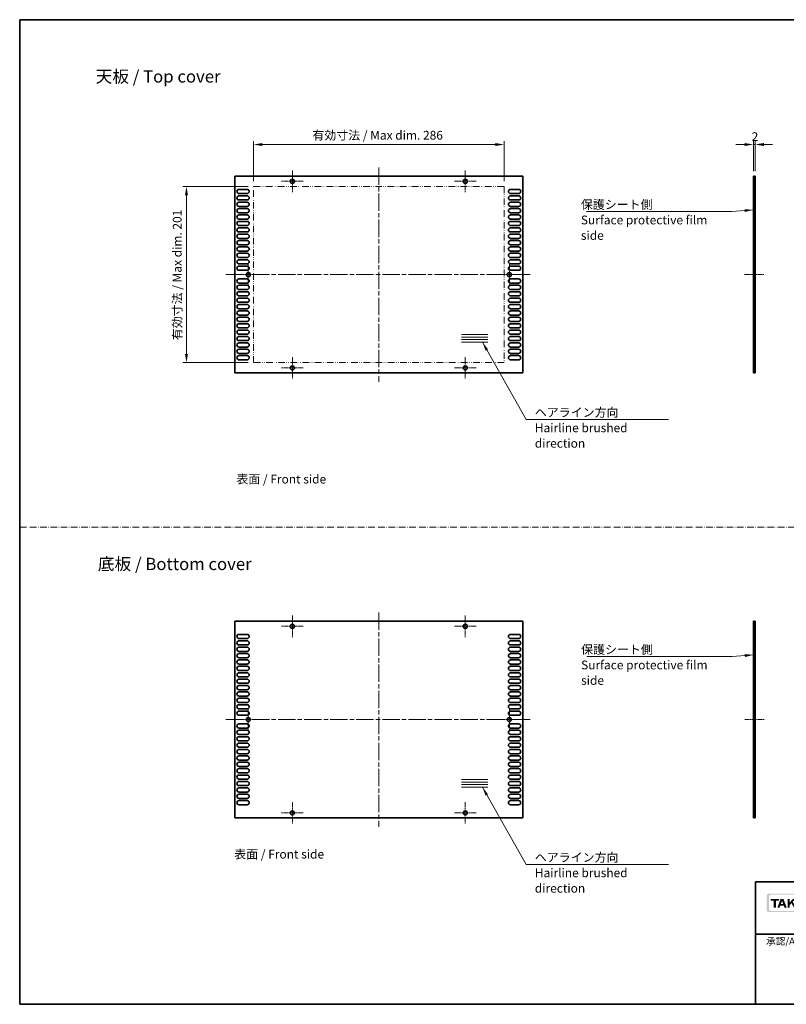
# Model space of a CAD drawing. Units: millimetres. Extents: x 0 to 8056, y 0 to 1405.
# Drawn here: x 6491 to 7367, y 0 to 1124 of the extents above; entities that cross this region are included whole.
import ezdxf
from ezdxf.enums import TextEntityAlignment as Align

# ---------------------------------------------------------------- set-up
doc = ezdxf.new("R2010")
doc.units = ezdxf.units.MM
doc.header["$LTSCALE"] = 3.5
for name, pattern in [('CHAIN', [0.3543, 0.2362, -0.0295, 0.0591, -0.0295]), ('DASH_DOT', [0.37, 0.24, -0.06, 0.01, -0.06]), ('DASH_DOUBLE_DOT', [0.4398, 0.24, -0.06, 0.0098, -0.06, 0.01, -0.06])]:
    doc.linetypes.add(name, pattern=pattern)
doc.layers.get('Defpoints').update_dxf_attribs({"lineweight": 25})
for name, color, linetype, lineweight in [('Border (ISO)', 7, 'Continuous', 35), ('Dimension (ISO)', 7, 'Continuous', 18), ('Dimension (ISO) @ 1', 7, 'Continuous', 18), ('Sketch Geometry (ISO)', 7, 'Continuous', 18), ('Symbol (ISO)', 7, 'Continuous', 18), ('Symbol (ISO) @ 1', 7, 'Continuous', 18), ('Title (ISO)', 7, 'Continuous', 35), ('Visible (ISO)', 7, 'Continuous', 35)]:
    doc.layers.add(name, color=color, linetype=linetype, lineweight=lineweight)
for name, color, linetype, lineweight, true_color in [('Center Mark (ISO)', 7, 'Continuous', 18, 0x80ffff), ('Centerline (ISO)', 7, 'Continuous', 18, 0x80ffff), ('Hatch (ISO)', 1, 'Continuous', 18, 0xff0000)]:
    doc.layers.add(name, color=color, linetype=linetype, lineweight=lineweight, true_color=true_color)
doc.styles.add('Note Text (TK)', font='MS PGothic.ttf')
doc.styles.add('文字スタイル67', font='arial.ttf')
doc.dimstyles.new('Default - Method 1b (TK)', dxfattribs={"dimscale": 3.5, "dimtxt": 2.5, "dimasz": 2.5, "dimexe": 1, "dimexo": 1.5, "dimgap": 1, "dimtad": 1, "dimtoh": 1, "dimrnd": 1e-08, "dimdsep": 46, "dimtxsty": 'Note Text (TK)', "dimcen": 0.09, "dimdle": 5, "dimclrd": 100, "dimclre": 100, "dimclrt": 7, "dimadec": 1, "dimazin": 1, "dimtfac": 1, "dimtmove": 0, "dimatfit": 3, "dimfxl": 0, "dimtolj": 1, "dimlwd": -1, "dimlwe": -1, "dimarcsym": 0})
doc.dimstyles.new('Default - Method 1b (TK)$7', dxfattribs={"dimscale": 3.5, "dimtxt": 2.5, "dimasz": 2.5, "dimexe": 1, "dimexo": 1.5, "dimgap": 1, "dimtad": 1, "dimtoh": 1, "dimrnd": 1e-08, "dimdsep": 46, "dimtxsty": 'Note Text (TK)', "dimcen": 0.09, "dimdle": 5, "dimclrd": 256, "dimclre": 100, "dimclrt": 7, "dimadec": 1, "dimazin": 1, "dimtfac": 1, "dimtmove": 0, "dimatfit": 3, "dimfxl": 0, "dimtolj": 1, "dimlwd": -1, "dimlwe": -1, "dimarcsym": 0})

# ---------------------------------------------------------------- blocks, each defined once
blk = doc.blocks.new('図面枠 tk図枠')
at = {"layer": 'Border (ISO)'}
for p, q in [((14.5, 289), (405.5, 289)), ((14.5, 289), (14.5, 8)), ((405.5, 289), (405.5, 8)), ((14.5, 8), (405.5, 8))]:
    blk.add_line(p, q, dxfattribs=at)
blk = doc.blocks.new('表題欄 tk表題欄')
at = {"layer": 'Hatch (ISO)'}
h = blk.add_hatch(color=256, dxfattribs=at)
edge = h.paths.add_edge_path(flags=0)
edge.add_arc((95.58, 236.3), 0.596, 270, 360)
edge.add_line((96.17, 236.3), (96.17, 239.71))
edge.add_arc((95.58, 239.71), 0.596, 0, 90)
edge.add_line((95.58, 240.31), (79.14, 240.31))
edge.add_arc((79.14, 239.71), 0.596, 90, 180)
edge.add_line((78.54, 239.71), (78.54, 236.3))
edge.add_arc((79.14, 236.3), 0.596, 180, 270)
edge.add_line((79.14, 235.7), (95.58, 235.7))
edge = h.paths.add_edge_path()
edge.add_line((77.84, 239.96), (77.84, 236.05))
edge.add_arc((78.54, 236.05), 0.702, 180, 270)
edge.add_line((78.54, 235.35), (96.17, 235.35))
edge.add_arc((96.17, 236.05), 0.702, 270, 360)
edge.add_line((96.87, 236.05), (96.87, 239.96))
edge.add_arc((96.17, 239.96), 0.702, 0, 90)
edge.add_line((96.17, 240.66), (78.54, 240.66))
edge.add_arc((78.54, 239.96), 0.702, 90, 180)
for points in [[(79.07, 239.15), (79.07, 238.66), (79.92, 238.66), (79.92, 236.66), (80.51, 236.66), (80.51, 238.66), (81.36, 238.66), (81.36, 239.15)], [(85.68, 236.66), (84.94, 237.89), (84.42, 237.32), (84.42, 236.66), (83.9, 236.66), (83.9, 239.15), (84.42, 239.15), (84.42, 238.1), (85.39, 239.15), (86.11, 239.15), (85.32, 238.3), (86.3, 236.66)], [(92.09, 239.15), (92.09, 236.66), (92.61, 236.66), (92.61, 237.66), (93.77, 237.66), (93.77, 236.66), (94.29, 236.66), (94.29, 239.15), (93.77, 239.15), (93.77, 238.15), (92.61, 238.15), (92.61, 239.15)], [(94.84, 239.15), (94.84, 236.66), (95.36, 236.66), (95.36, 239.15)]]:
    blk.add_hatch(color=256, dxfattribs=at).paths.add_polyline_path(points)
h = blk.add_hatch(color=256, dxfattribs=at)
h.paths.add_polyline_path([(82.59, 237.71), (81.95, 237.71), (82.27, 238.58)], flags=0)
h.paths.add_polyline_path([(82.78, 237.2), (81.76, 237.2), (81.57, 236.66), (80.95, 236.66), (81.86, 239.15), (82.68, 239.15), (83.59, 236.66), (82.98, 236.66)])
h = blk.add_hatch(color=256, dxfattribs=at)
h.paths.add_polyline_path([(87.53, 237.71), (88.16, 237.71), (87.85, 238.58)], flags=0)
h.paths.add_polyline_path([(87.14, 236.66), (87.34, 237.2), (88.35, 237.2), (88.55, 236.66), (89.17, 236.66), (88.25, 239.15), (87.44, 239.15), (86.52, 236.66)])
h = blk.add_hatch(color=256, dxfattribs=at)
edge = h.paths.add_edge_path()
edge.add_arc((90.52, 237.9), 1.27, 38.5505, 336.582)
edge.add_line((91.69, 237.4), (91.17, 237.62))
edge.add_ellipse((90.52, 237.9), major_axis=(0, -0.8), ratio=0.867347, start_angle=124.651, end_angle=429.4109, ccw=False)
edge.add_line((91.09, 238.36), (91.52, 238.7))
at = {"layer": 'Title (ISO)'}
for p, q in [((74.71, 244.05), (255.71, 244.05)), ((74.71, 209.05), (74.71, 244.05)), ((149.71, 244.05), (149.71, 209.05)), ((230.71, 244.05), (230.71, 209.05)), ((255.71, 244.05), (255.71, 209.05)), ((243.21, 239.55), (251.21, 240.55)), ((243.21, 239.55), (243.21, 235.55)), ((251.21, 234.55), (251.21, 240.55)), ((243.21, 235.55), (251.21, 234.55)), ((230.71, 231.05), (255.71, 231.05)), ((74.71, 229.05), (230.71, 229.05)), ((99.71, 229.05), (99.71, 209.05)), ((124.71, 229.05), (124.71, 209.05)), ((230.71, 220.05), (255.71, 220.05)), ((149.71, 216.05), (230.71, 216.05)), ((255.71, 209.05), (74.71, 209.05))]:
    blk.add_line(p, q, dxfattribs=at)
at = {"layer": 'Title (ISO)', "color": 4, "linetype": 'CHAIN', "lineweight": 18, "ltscale": 8.88956, "true_color": 0x00ffff}
blk.add_line((238.21, 241.55), (238.21, 233.55), dxfattribs=at)
at = {"layer": 'Title (ISO)', "color": 4, "linetype": 'CHAIN', "lineweight": 18, "ltscale": 20.001633, "true_color": 0x00ffff}
blk.add_line((252.21, 237.55), (234.21, 237.55), dxfattribs=at)
at = {"layer": 'Title (ISO)'}
for radius in [3, 2]:
    blk.add_circle((238.21, 237.55), radius, dxfattribs=at)
at = {"layer": 'Title (ISO)', "color": 1, "true_color": 0xff0000, "char_height": 2, "line_spacing_factor": 1.5, "style": 'Note Text (TK)'}
for s, insert, attachment_point in [('\\fＭＳ Ｐゴシック|b0|i0;\\H2.0000;品名/Title', (151.71, 242.05), 4), ('\\fＭＳ Ｐゴシック|b0|i0;\\H2.0000;承認/Approved', (87.21, 227.05), 5), ('\\fＭＳ Ｐゴシック|b0|i0;\\H2.0000;検図/Checked', (112.21, 227.05), 5), ('\\fＭＳ Ｐゴシック|b0|i0;\\H2.0000;製図/Created', (137.21, 227.05), 5), ('\\fＭＳ Ｐゴシック|b0|i0;\\H2.0000;尺度/Scale', (232.71, 229.05), 4), ('\\fＭＳ Ｐゴシック|b0|i0;\\H2.0000;作成日/Date', (151.71, 212.55), 4)]:
    blk.add_mtext(s, dxfattribs=dict(at, insert=insert, attachment_point=attachment_point))
at = {"layer": 'Title (ISO)', "color": 7, "line_spacing_factor": 1.5, "style": 'Note Text (TK)'}
for s, insert, char_height, attachment_point in [('株式会社タカチ電機工業', (99.87, 238.05), 2.5, 4), ('\\fArial|b0|i0;\\H1.4986;TAKACHI ELECTRONICS ENCLOSURE CO., LTD.', (99.87, 232.05), 1.4986, 4), ('\\fＭＳ Ｐゴシック|b0|i0;\\H2.0000;/', (243.21, 214.55), 2, 5)]:
    blk.add_mtext(s, dxfattribs=dict(at, insert=insert, char_height=char_height, attachment_point=attachment_point))
at = {"layer": 'Title (ISO)', "color": 7}
for tag, p, height, style in [('<品名>_001', (157.54, 235.75), 2.5, 'Note Text (TK)'), ('<Title>_001', (157.49, 230.55), 2, '文字スタイル67'), ('作成日_001', (175.63, 211.28), 2.5, 'Note Text (TK)'), ('<ページ_No.>_001', (237.95, 213.3), 2.5, 'Note Text (TK)'), ('<総ページ数>_001', (246.8, 213.3), 2.5, 'Note Text (TK)')]:
    blk.add_attdef(tag, p, '', height=height, dxfattribs=dict(at, style=style))
at = {"layer": 'Title (ISO)', "color": 7, "style": 'Note Text (TK)'}
blk.add_attdef('<尺度>', text='', height=2.5, dxfattribs=at).set_placement((243.21, 223.55), align=Align.MIDDLE_CENTER)
blk = doc.blocks.new('*D78')
at = {"layer": 'Defpoints', "color": 0, "transparency": 16777216}
for p in [(7044.5, 981.5), (6758.5, 933.5), (7044.5, 933.5)]:
    blk.add_point(p, dxfattribs=at)
at = {"layer": 'Dimension (ISO)', "color": 100, "transparency": 16777216}
for p, q in [((6758.5, 939.5), (6758.5, 985.5)), ((6768.5, 981.5), (7034.5, 981.5)), ((7044.5, 939.5), (7044.5, 985.5))]:
    blk.add_line(p, q, dxfattribs=at)
for points in [[(6768.5, 983.2), (6768.5, 979.8), (6758.5, 981.5)], [(7034.5, 983.2), (7034.5, 979.8), (7044.5, 981.5)]]:
    blk.add_solid(points, dxfattribs=at)
at = {"layer": 'Dimension (ISO)', "color": 7, "transparency": 16777216, "insert": (6825.6, 992.1), "char_height": 10, "attachment_point": 4, "style": 'Note Text (TK)'}
blk.add_mtext('\\A1;\\fＭＳ Ｐゴシック|b0|i0;\\H10.0000;有効寸法 / Max dim. 286', dxfattribs=at)
blk = doc.blocks.new('*D79')
at = {"layer": 'Defpoints', "color": 0, "transparency": 16777216}
for p in [(6681.9, 933.5), (6758.5, 933.5), (6758.5, 732.5)]:
    blk.add_point(p, dxfattribs=at)
at = {"layer": 'Dimension (ISO)', "color": 100, "transparency": 16777216}
for p, q in [((6752.5, 933.5), (6677.9, 933.5)), ((6681.9, 742.5), (6681.9, 923.5)), ((6752.5, 732.5), (6677.9, 732.5))]:
    blk.add_line(p, q, dxfattribs=at)
for points in [[(6680.2, 923.5), (6683.6, 923.5), (6681.9, 933.5)], [(6680.2, 742.5), (6683.6, 742.5), (6681.9, 732.5)]]:
    blk.add_solid(points, dxfattribs=at)
at = {"layer": 'Dimension (ISO)', "color": 7, "transparency": 16777216, "insert": (6671.3, 758.1), "char_height": 10, "attachment_point": 4, "rotation": 90, "style": 'Note Text (TK)'}
blk.add_mtext('\\A1;\\fＭＳ Ｐゴシック|b0|i0;\\H10.0000;有効寸法 / Max dim. 201', dxfattribs=at)
blk = doc.blocks.new('*D80')
at = {"layer": 'Defpoints', "color": 0, "transparency": 16777216}
for p in [(7329, 981.5), (7329, 945.2), (7331, 945.2)]:
    blk.add_point(p, dxfattribs=at)
at = {"layer": 'Dimension (ISO)', "color": 100, "transparency": 16777216}
for p, q in [((7319, 981.5), (7309, 981.5)), ((7329, 951.2), (7329, 985.5)), ((7331, 981.5), (7329, 981.5)), ((7331, 951.2), (7331, 985.5)), ((7341, 981.5), (7351, 981.5))]:
    blk.add_line(p, q, dxfattribs=at)
for points in [[(7319, 983.2), (7319, 979.8), (7329, 981.5)], [(7341, 983.2), (7341, 979.8), (7331, 981.5)]]:
    blk.add_solid(points, dxfattribs=at)
at = {"layer": 'Dimension (ISO)', "color": 7, "transparency": 16777216, "insert": (7327.1, 990.5), "char_height": 10, "attachment_point": 4, "style": 'Note Text (TK)'}
blk.add_mtext('\\A1;2', dxfattribs=at)

msp = doc.modelspace()

# ---------------------------------------------------------------- linework, layer by layer
at = {"layer": 'Center Mark (ISO)', "linetype": 'CHAIN', "ltscale": 6.806046}
for p, q in [((6802.7751, 951.7408), (6802.7751, 927.2408)), ((7000.1751, 951.7408), (7000.1751, 927.2408)), ((6815.0251, 939.4908), (6790.5251, 939.4908)), ((7012.4251, 939.4908), (6987.9251, 939.4908)), ((6752.4751, 845.2408), (6752.4751, 820.7408)), ((7050.4751, 845.2408), (7050.4751, 820.7408)), ((6764.7251, 832.9908), (6740.2251, 832.9908)), ((7062.7251, 832.9908), (7038.2251, 832.9908)), ((6802.7751, 738.7408), (6802.7751, 714.2408)), ((7000.1751, 738.7408), (7000.1751, 714.2408)), ((6815.0251, 726.4908), (6790.5251, 726.4908)), ((7012.4251, 726.4908), (6987.9251, 726.4908)), ((6802.7751, 443.7702), (6802.7751, 419.2702)), ((7000.1751, 443.7702), (7000.1751, 419.2702)), ((6815.0251, 431.5202), (6790.5251, 431.5202)), ((7012.4251, 431.5202), (6987.9251, 431.5202)), ((6752.4751, 337.2702), (6752.4751, 312.7702)), ((7050.4751, 337.2702), (7050.4751, 312.7702)), ((6764.7251, 325.0202), (6740.2251, 325.0202)), ((7062.7251, 325.0202), (7038.2251, 325.0202)), ((6802.7751, 230.7702), (6802.7751, 206.2702)), ((7000.1751, 230.7702), (7000.1751, 206.2702)), ((6815.0251, 218.5202), (6790.5251, 218.5202)), ((7012.4251, 218.5202), (6987.9251, 218.5202))]:
    msp.add_line(p, q, dxfattribs=at)
at = {"layer": 'Centerline (ISO)', "linetype": 'CHAIN', "ltscale": 23.990969}
for p, q in [((6901.4751, 955.2408), (6901.4751, 710.7408)), ((6726.9751, 832.9908), (7075.9751, 832.9908)), ((6901.4751, 447.2702), (6901.4751, 202.7702)), ((6726.9751, 325.0202), (7075.9751, 325.0202))]:
    msp.add_line(p, q, dxfattribs=at)
at = {"layer": 'Centerline (ISO)', "linetype": 'CHAIN', "ltscale": 6.111541}
for p, q in [((7318.9924, 832.9908), (7340.9924, 832.9908)), ((7319.2487, 325.0202), (7341.2487, 325.0202))]:
    msp.add_line(p, q, dxfattribs=at)
at = {"layer": 'Sketch Geometry (ISO)', "color": 4, "linetype": 'DASH_DOUBLE_DOT', "lineweight": 18, "ltscale": 9.031883, "true_color": 0x00ffff}
for p, q in [((6758.4751, 933.4908), (7044.4751, 933.4908)), ((7044.4751, 732.4908), (6758.4751, 732.4908))]:
    msp.add_line(p, q, dxfattribs=at)
at = {"layer": 'Sketch Geometry (ISO)', "color": 4, "linetype": 'DASH_DOUBLE_DOT', "lineweight": 18, "ltscale": 8.78896, "true_color": 0x00ffff}
for p, q in [((6758.4751, 732.4908), (6758.4751, 933.4908)), ((7044.4751, 933.4908), (7044.4751, 732.4908))]:
    msp.add_line(p, q, dxfattribs=at)
at = {"layer": 'Sketch Geometry (ISO)'}
for p, q in [((6995.9751, 764.7408), (7025.9751, 764.7408)), ((6995.9751, 761.7408), (7025.9751, 761.7408)), ((6995.9751, 758.7408), (7025.9751, 758.7408)), ((6995.9751, 755.7408), (7025.9751, 755.7408)), ((6995.9751, 256.7702), (7025.9751, 256.7702)), ((6995.9751, 253.7702), (7025.9751, 253.7702)), ((6995.9751, 250.7702), (7025.9751, 250.7702)), ((6995.9751, 247.7702), (7025.9751, 247.7702))]:
    msp.add_line(p, q, dxfattribs=at)
at = {"layer": 'Sketch Geometry (ISO)', "color": 4, "linetype": 'DASH_DOT', "lineweight": 18, "ltscale": 9.032109, "true_color": 0x00ffff}
msp.add_line((6491.5, 544.5776), (8055.4999, 544.5776), dxfattribs=at)
at = {"layer": 'Visible (ISO)'}
for p, q in [((6736.9751, 720.7408), (6736.9751, 945.2408)), ((6736.9751, 945.2408), (7065.9751, 945.2408)), ((7065.9751, 945.2408), (7065.9751, 720.7408)), ((7328.9924, 945.2408), (7328.9924, 720.7408)), ((7330.9924, 945.2408), (7328.9924, 945.2408)), ((7330.9924, 945.2408), (7330.9924, 720.7408)), ((6741.8751, 930.2908), (6751.0751, 930.2908)), ((6751.0751, 925.4908), (6741.8751, 925.4908)), ((6741.8751, 922.9908), (6751.0751, 922.9908)), ((7051.8751, 930.2908), (7061.0751, 930.2908)), ((7061.0751, 925.4908), (7051.8751, 925.4908)), ((7051.8751, 922.9908), (7061.0751, 922.9908)), ((6751.0751, 918.1908), (6741.8751, 918.1908)), ((6741.8751, 915.6908), (6751.0751, 915.6908)), ((6751.0751, 910.8908), (6741.8751, 910.8908)), ((7061.0751, 918.1908), (7051.8751, 918.1908)), ((7051.8751, 915.6908), (7061.0751, 915.6908)), ((7061.0751, 910.8908), (7051.8751, 910.8908)), ((6741.8751, 908.3908), (6751.0751, 908.3908)), ((6751.0751, 903.5908), (6741.8751, 903.5908)), ((6741.8751, 901.0908), (6751.0751, 901.0908)), ((7051.8751, 908.3908), (7061.0751, 908.3908)), ((7061.0751, 903.5908), (7051.8751, 903.5908)), ((7051.8751, 901.0908), (7061.0751, 901.0908)), ((6751.0751, 896.2908), (6741.8751, 896.2908)), ((6741.8751, 893.7908), (6751.0751, 893.7908)), ((6751.0751, 888.9908), (6741.8751, 888.9908)), ((7061.0751, 896.2908), (7051.8751, 896.2908)), ((7051.8751, 893.7908), (7061.0751, 893.7908)), ((7061.0751, 888.9908), (7051.8751, 888.9908)), ((6741.8751, 886.4908), (6751.0751, 886.4908)), ((6751.0751, 881.6908), (6741.8751, 881.6908)), ((6741.8751, 879.1908), (6751.0751, 879.1908)), ((7051.8751, 886.4908), (7061.0751, 886.4908)), ((7061.0751, 881.6908), (7051.8751, 881.6908)), ((7051.8751, 879.1908), (7061.0751, 879.1908)), ((6751.0751, 874.3908), (6741.8751, 874.3908)), ((6741.8751, 871.8908), (6751.0751, 871.8908)), ((6751.0751, 867.0908), (6741.8751, 867.0908)), ((7061.0751, 874.3908), (7051.8751, 874.3908)), ((7051.8751, 871.8908), (7061.0751, 871.8908)), ((7061.0751, 867.0908), (7051.8751, 867.0908)), ((6741.8751, 864.5908), (6751.0751, 864.5908)), ((6751.0751, 859.7908), (6741.8751, 859.7908)), ((6741.8751, 857.2908), (6751.0751, 857.2908)), ((7051.8751, 864.5908), (7061.0751, 864.5908)), ((7061.0751, 859.7908), (7051.8751, 859.7908)), ((7051.8751, 857.2908), (7061.0751, 857.2908)), ((6751.0751, 852.4908), (6741.8751, 852.4908)), ((6741.8751, 849.9908), (6751.0751, 849.9908)), ((6751.0751, 845.1908), (6741.8751, 845.1908)), ((7061.0751, 852.4908), (7051.8751, 852.4908)), ((7051.8751, 849.9908), (7061.0751, 849.9908)), ((7061.0751, 845.1908), (7051.8751, 845.1908)), ((6741.8751, 842.6908), (6751.0751, 842.6908)), ((6751.0751, 837.8908), (6741.8751, 837.8908)), ((7051.8751, 842.6908), (7061.0751, 842.6908)), ((7061.0751, 837.8908), (7051.8751, 837.8908)), ((6741.8751, 828.0908), (6751.0751, 828.0908)), ((6751.0751, 823.2908), (6741.8751, 823.2908)), ((6741.8751, 820.7908), (6751.0751, 820.7908)), ((7051.8751, 828.0908), (7061.0751, 828.0908)), ((7061.0751, 823.2908), (7051.8751, 823.2908)), ((7051.8751, 820.7908), (7061.0751, 820.7908)), ((6751.0751, 815.9908), (6741.8751, 815.9908)), ((6741.8751, 813.4908), (6751.0751, 813.4908)), ((7061.0751, 815.9908), (7051.8751, 815.9908)), ((7051.8751, 813.4908), (7061.0751, 813.4908)), ((6751.0751, 808.6908), (6741.8751, 808.6908)), ((6741.8751, 806.1908), (6751.0751, 806.1908)), ((6751.0751, 801.3908), (6741.8751, 801.3908)), ((6741.8751, 798.8908), (6751.0751, 798.8908)), ((7061.0751, 808.6908), (7051.8751, 808.6908)), ((7051.8751, 806.1908), (7061.0751, 806.1908)), ((7061.0751, 801.3908), (7051.8751, 801.3908)), ((7051.8751, 798.8908), (7061.0751, 798.8908)), ((6751.0751, 794.0908), (6741.8751, 794.0908)), ((6741.8751, 791.5908), (6751.0751, 791.5908)), ((7061.0751, 794.0908), (7051.8751, 794.0908)), ((7051.8751, 791.5908), (7061.0751, 791.5908)), ((6751.0751, 786.7908), (6741.8751, 786.7908)), ((6741.8751, 784.2908), (6751.0751, 784.2908)), ((6751.0751, 779.4908), (6741.8751, 779.4908)), ((6741.8751, 776.9908), (6751.0751, 776.9908)), ((7061.0751, 786.7908), (7051.8751, 786.7908)), ((7051.8751, 784.2908), (7061.0751, 784.2908)), ((7061.0751, 779.4908), (7051.8751, 779.4908)), ((7051.8751, 776.9908), (7061.0751, 776.9908)), ((6751.0751, 772.1908), (6741.8751, 772.1908)), ((6741.8751, 769.6908), (6751.0751, 769.6908)), ((6751.0751, 764.8908), (6741.8751, 764.8908)), ((7061.0751, 772.1908), (7051.8751, 772.1908)), ((7051.8751, 769.6908), (7061.0751, 769.6908)), ((7061.0751, 764.8908), (7051.8751, 764.8908)), ((6741.8751, 762.3908), (6751.0751, 762.3908)), ((6751.0751, 757.5908), (6741.8751, 757.5908)), ((6741.8751, 755.0908), (6751.0751, 755.0908)), ((7051.8751, 762.3908), (7061.0751, 762.3908)), ((7061.0751, 757.5908), (7051.8751, 757.5908)), ((7051.8751, 755.0908), (7061.0751, 755.0908)), ((6751.0751, 750.2908), (6741.8751, 750.2908)), ((6741.8751, 747.7908), (6751.0751, 747.7908)), ((6751.0751, 742.9908), (6741.8751, 742.9908)), ((7061.0751, 750.2908), (7051.8751, 750.2908)), ((7051.8751, 747.7908), (7061.0751, 747.7908)), ((7061.0751, 742.9908), (7051.8751, 742.9908)), ((6741.8751, 740.4908), (6751.0751, 740.4908)), ((6751.0751, 735.6908), (6741.8751, 735.6908)), ((7051.8751, 740.4908), (7061.0751, 740.4908)), ((7061.0751, 735.6908), (7051.8751, 735.6908)), ((7065.9751, 720.7408), (6736.9751, 720.7408)), ((7330.9924, 720.7408), (7328.9924, 720.7408)), ((6736.9751, 212.7702), (6736.9751, 437.2702)), ((6736.9751, 437.2702), (7065.9751, 437.2702)), ((7065.9751, 437.2702), (7065.9751, 212.7702)), ((7329.2487, 437.2702), (7329.2487, 212.7702)), ((7331.2487, 437.2702), (7329.2487, 437.2702)), ((7331.2487, 437.2702), (7331.2487, 212.7702)), ((6741.8751, 422.3202), (6751.0751, 422.3202)), ((6751.0751, 417.5202), (6741.8751, 417.5202)), ((7051.8751, 422.3202), (7061.0751, 422.3202)), ((7061.0751, 417.5202), (7051.8751, 417.5202)), ((6741.8751, 415.0202), (6751.0751, 415.0202)), ((6751.0751, 410.2202), (6741.8751, 410.2202)), ((6741.8751, 407.7202), (6751.0751, 407.7202)), ((7051.8751, 415.0202), (7061.0751, 415.0202)), ((7061.0751, 410.2202), (7051.8751, 410.2202)), ((7051.8751, 407.7202), (7061.0751, 407.7202)), ((6751.0751, 402.9202), (6741.8751, 402.9202)), ((6741.8751, 400.4202), (6751.0751, 400.4202)), ((6751.0751, 395.6202), (6741.8751, 395.6202)), ((7061.0751, 402.9202), (7051.8751, 402.9202)), ((7051.8751, 400.4202), (7061.0751, 400.4202)), ((7061.0751, 395.6202), (7051.8751, 395.6202)), ((6741.8751, 393.1202), (6751.0751, 393.1202)), ((6751.0751, 388.3202), (6741.8751, 388.3202)), ((6741.8751, 385.8202), (6751.0751, 385.8202)), ((7051.8751, 393.1202), (7061.0751, 393.1202)), ((7061.0751, 388.3202), (7051.8751, 388.3202)), ((7051.8751, 385.8202), (7061.0751, 385.8202)), ((6751.0751, 381.0202), (6741.8751, 381.0202)), ((6741.8751, 378.5202), (6751.0751, 378.5202)), ((6751.0751, 373.7202), (6741.8751, 373.7202)), ((6741.8751, 371.2202), (6751.0751, 371.2202)), ((7061.0751, 381.0202), (7051.8751, 381.0202)), ((7051.8751, 378.5202), (7061.0751, 378.5202)), ((7061.0751, 373.7202), (7051.8751, 373.7202)), ((7051.8751, 371.2202), (7061.0751, 371.2202)), ((6751.0751, 366.4202), (6741.8751, 366.4202)), ((6741.8751, 363.9202), (6751.0751, 363.9202)), ((7061.0751, 366.4202), (7051.8751, 366.4202)), ((7051.8751, 363.9202), (7061.0751, 363.9202)), ((6751.0751, 359.1202), (6741.8751, 359.1202)), ((6741.8751, 356.6202), (6751.0751, 356.6202)), ((6751.0751, 351.8202), (6741.8751, 351.8202)), ((6741.8751, 349.3202), (6751.0751, 349.3202)), ((7061.0751, 359.1202), (7051.8751, 359.1202)), ((7051.8751, 356.6202), (7061.0751, 356.6202)), ((7061.0751, 351.8202), (7051.8751, 351.8202)), ((7051.8751, 349.3202), (7061.0751, 349.3202)), ((6751.0751, 344.5202), (6741.8751, 344.5202)), ((6741.8751, 342.0202), (6751.0751, 342.0202)), ((6751.0751, 337.2202), (6741.8751, 337.2202)), ((7061.0751, 344.5202), (7051.8751, 344.5202)), ((7051.8751, 342.0202), (7061.0751, 342.0202)), ((7061.0751, 337.2202), (7051.8751, 337.2202)), ((6741.8751, 334.7202), (6751.0751, 334.7202)), ((6751.0751, 329.9202), (6741.8751, 329.9202)), ((7051.8751, 334.7202), (7061.0751, 334.7202)), ((7061.0751, 329.9202), (7051.8751, 329.9202)), ((6741.8751, 320.1202), (6751.0751, 320.1202)), ((6751.0751, 315.3202), (6741.8751, 315.3202)), ((7051.8751, 320.1202), (7061.0751, 320.1202)), ((7061.0751, 315.3202), (7051.8751, 315.3202)), ((6741.8751, 312.8202), (6751.0751, 312.8202)), ((6751.0751, 308.0202), (6741.8751, 308.0202)), ((6741.8751, 305.5202), (6751.0751, 305.5202)), ((7051.8751, 312.8202), (7061.0751, 312.8202)), ((7061.0751, 308.0202), (7051.8751, 308.0202)), ((7051.8751, 305.5202), (7061.0751, 305.5202)), ((6751.0751, 300.7202), (6741.8751, 300.7202)), ((6741.8751, 298.2202), (6751.0751, 298.2202)), ((6751.0751, 293.4202), (6741.8751, 293.4202)), ((7061.0751, 300.7202), (7051.8751, 300.7202)), ((7051.8751, 298.2202), (7061.0751, 298.2202)), ((7061.0751, 293.4202), (7051.8751, 293.4202)), ((6741.8751, 290.9202), (6751.0751, 290.9202)), ((6751.0751, 286.1202), (6741.8751, 286.1202)), ((6741.8751, 283.6202), (6751.0751, 283.6202)), ((7051.8751, 290.9202), (7061.0751, 290.9202)), ((7061.0751, 286.1202), (7051.8751, 286.1202)), ((7051.8751, 283.6202), (7061.0751, 283.6202)), ((6751.0751, 278.8202), (6741.8751, 278.8202)), ((6741.8751, 276.3202), (6751.0751, 276.3202)), ((6751.0751, 271.5202), (6741.8751, 271.5202)), ((7061.0751, 278.8202), (7051.8751, 278.8202)), ((7051.8751, 276.3202), (7061.0751, 276.3202)), ((7061.0751, 271.5202), (7051.8751, 271.5202)), ((6741.8751, 269.0202), (6751.0751, 269.0202)), ((6751.0751, 264.2202), (6741.8751, 264.2202)), ((6741.8751, 261.7202), (6751.0751, 261.7202)), ((7051.8751, 269.0202), (7061.0751, 269.0202)), ((7061.0751, 264.2202), (7051.8751, 264.2202)), ((7051.8751, 261.7202), (7061.0751, 261.7202)), ((6751.0751, 256.9202), (6741.8751, 256.9202)), ((6741.8751, 254.4202), (6751.0751, 254.4202)), ((6751.0751, 249.6202), (6741.8751, 249.6202)), ((7061.0751, 256.9202), (7051.8751, 256.9202)), ((7051.8751, 254.4202), (7061.0751, 254.4202)), ((7061.0751, 249.6202), (7051.8751, 249.6202)), ((6741.8751, 247.1202), (6751.0751, 247.1202)), ((6751.0751, 242.3202), (6741.8751, 242.3202)), ((6741.8751, 239.8202), (6751.0751, 239.8202)), ((7051.8751, 247.1202), (7061.0751, 247.1202)), ((7061.0751, 242.3202), (7051.8751, 242.3202)), ((7051.8751, 239.8202), (7061.0751, 239.8202)), ((6751.0751, 235.0202), (6741.8751, 235.0202)), ((6741.8751, 232.5202), (6751.0751, 232.5202)), ((6751.0751, 227.7202), (6741.8751, 227.7202)), ((7061.0751, 235.0202), (7051.8751, 235.0202)), ((7051.8751, 232.5202), (7061.0751, 232.5202)), ((7061.0751, 227.7202), (7051.8751, 227.7202)), ((7065.9751, 212.7702), (6736.9751, 212.7702)), ((7331.2487, 212.7702), (7329.2487, 212.7702))]:
    msp.add_line(p, q, dxfattribs=at)
for centre in [(6802.7751, 939.4908), (7000.1751, 939.4908), (6752.4751, 832.9908), (7050.4751, 832.9908), (6802.7751, 726.4908), (7000.1751, 726.4908), (6802.7751, 431.5202), (7000.1751, 431.5202), (6752.4751, 325.0202), (7050.4751, 325.0202), (6802.7751, 218.5202), (7000.1751, 218.5202)]:
    msp.add_circle(centre, 2.25, dxfattribs=at)
for centre, start, end in [((6741.8751, 927.8908), 90, 270), ((6741.8751, 920.5908), 90, 270), ((6751.0751, 927.8908), 270, 90), ((6751.0751, 920.5908), 270, 90), ((7051.8751, 927.8908), 90, 270), ((7051.8751, 920.5908), 90, 270), ((7061.0751, 927.8908), 270, 90), ((7061.0751, 920.5908), 270, 90), ((6741.8751, 913.2908), 90, 270), ((6751.0751, 913.2908), 270, 90), ((7051.8751, 913.2908), 90, 270), ((7061.0751, 913.2908), 270, 90), ((6741.8751, 905.9908), 90, 270), ((6741.8751, 898.6908), 90, 270), ((6751.0751, 905.9908), 270, 90), ((6751.0751, 898.6908), 270, 90), ((7051.8751, 905.9908), 90, 270), ((7051.8751, 898.6908), 90, 270), ((7061.0751, 905.9908), 270, 90), ((7061.0751, 898.6908), 270, 90), ((6741.8751, 891.3908), 90, 270), ((6751.0751, 891.3908), 270, 90), ((7051.8751, 891.3908), 90, 270), ((7061.0751, 891.3908), 270, 90), ((6741.8751, 884.0908), 90, 270), ((6741.8751, 876.7908), 90, 270), ((6751.0751, 884.0908), 270, 90), ((6751.0751, 876.7908), 270, 90), ((7051.8751, 884.0908), 90, 270), ((7051.8751, 876.7908), 90, 270), ((7061.0751, 884.0908), 270, 90), ((7061.0751, 876.7908), 270, 90), ((6741.8751, 869.4908), 90, 270), ((6751.0751, 869.4908), 270, 90), ((7051.8751, 869.4908), 90, 270), ((7061.0751, 869.4908), 270, 90), ((6741.8751, 862.1908), 90, 270), ((6741.8751, 854.8908), 90, 270), ((6751.0751, 862.1908), 270, 90), ((6751.0751, 854.8908), 270, 90), ((7051.8751, 862.1908), 90, 270), ((7051.8751, 854.8908), 90, 270), ((7061.0751, 862.1908), 270, 90), ((7061.0751, 854.8908), 270, 90), ((6741.8751, 847.5908), 90, 270), ((6751.0751, 847.5908), 270, 90), ((7051.8751, 847.5908), 90, 270), ((7061.0751, 847.5908), 270, 90), ((6741.8751, 840.2908), 90, 270), ((6751.0751, 840.2908), 270, 90), ((7051.8751, 840.2908), 90, 270), ((7061.0751, 840.2908), 270, 90), ((6741.8751, 825.6908), 90, 270), ((6741.8751, 818.3908), 90, 270), ((6751.0751, 825.6908), 270, 90), ((6751.0751, 818.3908), 270, 90), ((7051.8751, 825.6908), 90, 270), ((7051.8751, 818.3908), 90, 270), ((7061.0751, 825.6908), 270, 90), ((7061.0751, 818.3908), 270, 90), ((6741.8751, 811.0908), 90, 270), ((6751.0751, 811.0908), 270, 90), ((7051.8751, 811.0908), 90, 270), ((7061.0751, 811.0908), 270, 90), ((6741.8751, 803.7908), 90, 270), ((6741.8751, 796.4908), 90, 270), ((6751.0751, 803.7908), 270, 90), ((6751.0751, 796.4908), 270, 90), ((7051.8751, 803.7908), 90, 270), ((7051.8751, 796.4908), 90, 270), ((7061.0751, 803.7908), 270, 90), ((7061.0751, 796.4908), 270, 90), ((6741.8751, 789.1908), 90, 270), ((6751.0751, 789.1908), 270, 90), ((7051.8751, 789.1908), 90, 270), ((7061.0751, 789.1908), 270, 90), ((6741.8751, 781.8908), 90, 270), ((6741.8751, 774.5908), 90, 270), ((6751.0751, 781.8908), 270, 90), ((6751.0751, 774.5908), 270, 90), ((7051.8751, 781.8908), 90, 270), ((7051.8751, 774.5908), 90, 270), ((7061.0751, 781.8908), 270, 90), ((7061.0751, 774.5908), 270, 90), ((6741.8751, 767.2908), 90, 270), ((6751.0751, 767.2908), 270, 90), ((7051.8751, 767.2908), 90, 270), ((7061.0751, 767.2908), 270, 90), ((6741.8751, 759.9908), 90, 270), ((6741.8751, 752.6908), 90, 270), ((6751.0751, 759.9908), 270, 90), ((6751.0751, 752.6908), 270, 90), ((7051.8751, 759.9908), 90, 270), ((7051.8751, 752.6908), 90, 270), ((7061.0751, 759.9908), 270, 90), ((7061.0751, 752.6908), 270, 90), ((6741.8751, 745.3908), 90, 270), ((6751.0751, 745.3908), 270, 90), ((7051.8751, 745.3908), 90, 270), ((7061.0751, 745.3908), 270, 90), ((6741.8751, 738.0908), 90, 270), ((6751.0751, 738.0908), 270, 90), ((7051.8751, 738.0908), 90, 270), ((7061.0751, 738.0908), 270, 90), ((6741.8751, 419.9202), 90, 270), ((6751.0751, 419.9202), 270, 90), ((7051.8751, 419.9202), 90, 270), ((7061.0751, 419.9202), 270, 90), ((6741.8751, 412.6202), 90, 270), ((6741.8751, 405.3202), 90, 270), ((6751.0751, 412.6202), 270, 90), ((6751.0751, 405.3202), 270, 90), ((7051.8751, 412.6202), 90, 270), ((7051.8751, 405.3202), 90, 270), ((7061.0751, 412.6202), 270, 90), ((7061.0751, 405.3202), 270, 90), ((6741.8751, 398.0202), 90, 270), ((6751.0751, 398.0202), 270, 90), ((7051.8751, 398.0202), 90, 270), ((7061.0751, 398.0202), 270, 90), ((6741.8751, 390.7202), 90, 270), ((6741.8751, 383.4202), 90, 270), ((6751.0751, 390.7202), 270, 90), ((6751.0751, 383.4202), 270, 90), ((7051.8751, 390.7202), 90, 270), ((7051.8751, 383.4202), 90, 270), ((7061.0751, 390.7202), 270, 90), ((7061.0751, 383.4202), 270, 90), ((6741.8751, 376.1202), 90, 270), ((6741.8751, 368.8202), 90, 270), ((6751.0751, 376.1202), 270, 90), ((6751.0751, 368.8202), 270, 90), ((7051.8751, 376.1202), 90, 270), ((7051.8751, 368.8202), 90, 270), ((7061.0751, 376.1202), 270, 90), ((7061.0751, 368.8202), 270, 90), ((6741.8751, 361.5202), 90, 270), ((6751.0751, 361.5202), 270, 90), ((7051.8751, 361.5202), 90, 270), ((7061.0751, 361.5202), 270, 90), ((6741.8751, 354.2202), 90, 270), ((6741.8751, 346.9202), 90, 270), ((6751.0751, 354.2202), 270, 90), ((6751.0751, 346.9202), 270, 90), ((7051.8751, 354.2202), 90, 270), ((7051.8751, 346.9202), 90, 270), ((7061.0751, 354.2202), 270, 90), ((7061.0751, 346.9202), 270, 90), ((6741.8751, 339.6202), 90, 270), ((6751.0751, 339.6202), 270, 90), ((7051.8751, 339.6202), 90, 270), ((7061.0751, 339.6202), 270, 90), ((6741.8751, 332.3202), 90, 270), ((6751.0751, 332.3202), 270, 90), ((7051.8751, 332.3202), 90, 270), ((7061.0751, 332.3202), 270, 90), ((6741.8751, 317.7202), 90, 270), ((6751.0751, 317.7202), 270, 90), ((7051.8751, 317.7202), 90, 270), ((7061.0751, 317.7202), 270, 90), ((6741.8751, 310.4202), 90, 270), ((6741.8751, 303.1202), 90, 270), ((6751.0751, 310.4202), 270, 90), ((6751.0751, 303.1202), 270, 90), ((7051.8751, 310.4202), 90, 270), ((7051.8751, 303.1202), 90, 270), ((7061.0751, 310.4202), 270, 90), ((7061.0751, 303.1202), 270, 90), ((6741.8751, 295.8202), 90, 270), ((6751.0751, 295.8202), 270, 90), ((7051.8751, 295.8202), 90, 270), ((7061.0751, 295.8202), 270, 90), ((6741.8751, 288.5202), 90, 270), ((6741.8751, 281.2202), 90, 270), ((6751.0751, 288.5202), 270, 90), ((6751.0751, 281.2202), 270, 90), ((7051.8751, 288.5202), 90, 270), ((7051.8751, 281.2202), 90, 270), ((7061.0751, 288.5202), 270, 90), ((7061.0751, 281.2202), 270, 90), ((6741.8751, 273.9202), 90, 270), ((6751.0751, 273.9202), 270, 90), ((7051.8751, 273.9202), 90, 270), ((7061.0751, 273.9202), 270, 90), ((6741.8751, 266.6202), 90, 270), ((6741.8751, 259.3202), 90, 270), ((6751.0751, 266.6202), 270, 90), ((6751.0751, 259.3202), 270, 90), ((7051.8751, 266.6202), 90, 270), ((7051.8751, 259.3202), 90, 270), ((7061.0751, 266.6202), 270, 90), ((7061.0751, 259.3202), 270, 90), ((6741.8751, 252.0202), 90, 270), ((6751.0751, 252.0202), 270, 90), ((7051.8751, 252.0202), 90, 270), ((7061.0751, 252.0202), 270, 90), ((6741.8751, 244.7202), 90, 270), ((6741.8751, 237.4202), 90, 270), ((6751.0751, 244.7202), 270, 90), ((6751.0751, 237.4202), 270, 90), ((7051.8751, 244.7202), 90, 270), ((7051.8751, 237.4202), 90, 270), ((7061.0751, 244.7202), 270, 90), ((7061.0751, 237.4202), 270, 90), ((6741.8751, 230.1202), 90, 270), ((6751.0751, 230.1202), 270, 90), ((7051.8751, 230.1202), 90, 270), ((7061.0751, 230.1202), 270, 90)]:
    msp.add_arc(centre, 2.4, start, end, dxfattribs=at)

# ---------------------------------------------------------------- block references
at = {"xscale": 4, "yscale": 4, "zscale": 4}
msp.add_blockref('図面枠 tk図枠', (6433.5, -32), dxfattribs=at)
ref = msp.add_blockref('表題欄 tk表題欄', (7032.6647, -836.211), dxfattribs=dict(xscale=4, yscale=4, zscale=4))
ref.add_attrib('<品名>_001', '天底板', (7662.7614, 106.7727), dxfattribs={"layer": 'Title (ISO)', "color": 7, "height": 10, "style": 'Note Text (TK)'})
ref.add_attrib('<尺度>_001', '1:4', (7996.2102, 53), dxfattribs={"layer": 'Title (ISO)', "color": 7, "height": 10, "style": 'Note Text (TK)'})
ref.add_attrib('作成日_001', '2017/06/06', (7735.1932, 8.8295), dxfattribs={"layer": 'Title (ISO)', "color": 7, "height": 10, "style": 'Note Text (TK)'})
ref.add_attrib('<Title>_001', 'Top cover , Bottom cover', (7663.2381, 87.1105), dxfattribs={"layer": 'Title (ISO)', "color": 7, "height": 8, "style": '文字スタイル67'})
ref.add_attrib('<ページ_No.>_001', '5', (7983.8636, 17), dxfattribs={"layer": 'Title (ISO)', "color": 7, "height": 10, "style": 'Note Text (TK)'})
ref.add_attrib('<総ページ数>_001', '5', (8019.8636, 17), dxfattribs={"layer": 'Title (ISO)', "color": 7, "height": 10, "style": 'Note Text (TK)'})

# ---------------------------------------------------------------- texts
at = {"layer": 'Symbol (ISO)', "color": 7, "style": 'Note Text (TK)'}
for s, insert, char_height, width, attachment_point, line_spacing_factor in [('{\\fＭＳ Ｐゴシック|b0|i0;\\H14.0000;天板 / Top cover}', (6578.1393, 1059.2179), 14, 153.83626, 4, 1.5), ('{\\fＭＳ Ｐゴシック|b0|i0;保護シート側\\P\\fＭＳ Ｐゴシック|b0|i0;Surface protective film side}', (7132.1198, 917.9926), 10, 172.397671, 1, 1.058182), ('{\\fＭＳ Ｐゴシック|b0|i0;ヘアライン方向\\P\\fＭＳ Ｐゴシック|b0|i0;Hairline brushed direction}', (7079.5434, 680.7117), 10, 159.18129, 1, 1.058182), ('{\\fＭＳ Ｐゴシック|b0|i0;表面 / Front side}', (6738.8888, 599.535), 10, 109.883041, 4, 1.5), ('{\\fＭＳ Ｐゴシック|b0|i0;\\H14.0000;底板 / Bottom cover}', (6580.6846, 502.6967), 14, 185.192986, 4, 1.5), ('{\\fＭＳ Ｐゴシック|b0|i0;保護シート側\\P\\fＭＳ Ｐゴシック|b0|i0;Surface protective film side}', (7132.376, 410.022), 10, 172.397671, 1, 1.058182), ('{\\fＭＳ Ｐゴシック|b0|i0;表面 / Front side}', (6736.4509, 171.3864), 10, 109.883041, 4, 1.5), ('{\\fＭＳ Ｐゴシック|b0|i0;ヘアライン方向\\P\\fＭＳ Ｐゴシック|b0|i0;Hairline brushed direction}', (7079.5434, 172.7411), 10, 159.18129, 1, 1.058182)]:
    msp.add_mtext(s, dxfattribs=dict(at, insert=insert, char_height=char_height, width=width, attachment_point=attachment_point, line_spacing_factor=line_spacing_factor))

# ---------------------------------------------------------------- dimensions: what is measured, and where the dimension line sits
at = {"layer": 'Dimension (ISO) @ 1', "color": 100, "true_color": 0x00ff3f}
for base, p1, p2, angle, picture, middle in [((7044.4751, 981.4908), (6758.4751, 933.4908), (7044.4751, 933.4908), 180, '*D78', (6901.4751, 981.4908)), ((6681.8997, 933.4908), (6758.4751, 732.4908), (6758.4751, 933.4908), 90, '*D79', (6681.8997, 832.9908))]:
    dim = msp.add_linear_dim(base=base, p1=p1, p2=p2, angle=angle, text='\\fＭＳ Ｐゴシック|b0|i0;\\H10.0000;有効寸法 / Max dim. <>', dimstyle='Default - Method 1b (TK)', override={"dimscale": 1, "dimtxt": 10, "dimasz": 10, "dimexe": 4, "dimexo": 6, "dimgap": 4, "dimtoh": 0, "dimdec": 2, "dimcen": 0.36, "dimtol": 0, "dimlim": 0, "dimtp": 0, "dimtm": 0, "dimtdec": 2, "dimtix": 0, "dimtofl": 0, "dimtmove": 0, "dimatfit": 1}, dxfattribs=at)
    dim.commit()
    dim.dimension.update_dxf_attribs({"geometry": picture, "text_midpoint": middle, "dimtype": 128})
dim = msp.add_linear_dim(base=(7328.9924, 981.4908), p1=(7330.9924, 945.2408), p2=(7328.9924, 945.2408), angle=180, dimstyle='Default - Method 1b (TK)', override={"dimscale": 1, "dimtxt": 10, "dimasz": 10, "dimexe": 4, "dimexo": 6, "dimgap": 4, "dimtoh": 0, "dimdec": 2, "dimcen": 0.36, "dimtol": 0, "dimlim": 0, "dimtp": 0, "dimtm": 0, "dimtdec": 2, "dimtix": 0, "dimtofl": 1, "dimtmove": 0, "dimatfit": 1}, dxfattribs=at)
dim.commit()
dim.dimension.update_dxf_attribs({"geometry": '*D80', "text_midpoint": (7329.9924, 981.4908), "dimtype": 128})

# ---------------------------------------------------------------- leaders
at = {"layer": 'Symbol (ISO) @ 1', "color": 100, "true_color": 0x00ff40, "annotation_type": 0, "has_hookline": 1}
for points, hookline_direction, text_width in [([(7328.9924, 906.8815), (7304.5174, 904.9539)], 1, 165.9659), ([(7019.7766, 755.7408), (7069.5434, 667.5613), (7079.5434, 667.5613)], 0, 152.7841), ([(7329.2487, 398.9109), (7304.7737, 396.9833)], 1, 165.9659), ([(7019.7766, 247.7702), (7069.5434, 159.5907), (7079.5434, 159.5907)], 0, 152.7841)]:
    msp.add_leader(points, dimstyle='Default - Method 1b (TK)$7', override={"dimscale": 1, "dimtxt": 10, "dimasz": 10, "dimgap": 0, "dimtad": 1}, dxfattribs=dict(at, hookline_direction=hookline_direction, text_width=text_width))

doc.saveas('drawing.dxf')
